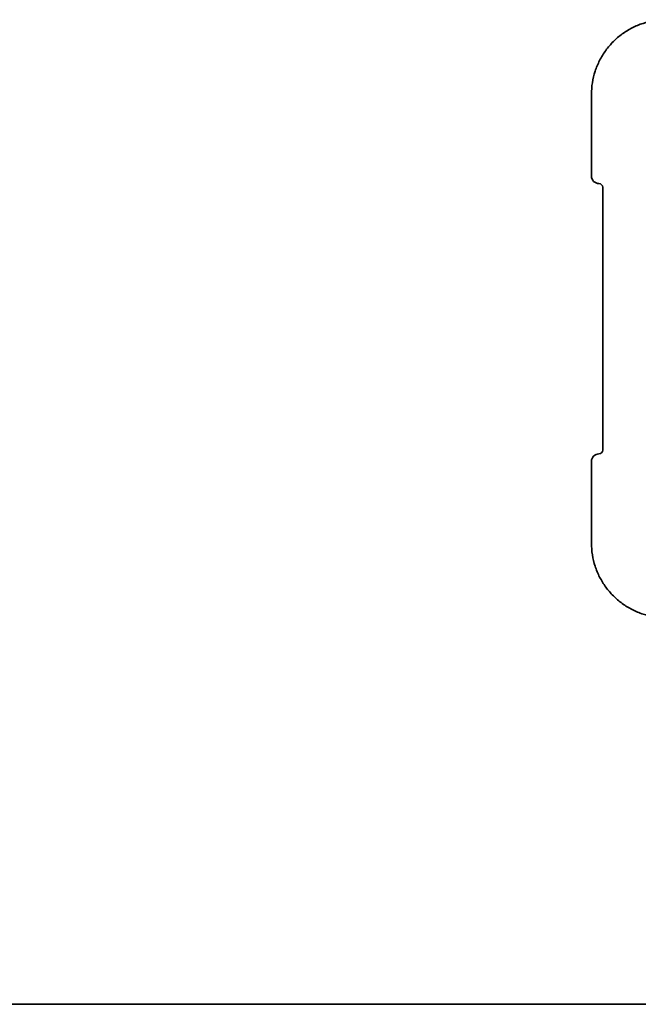
# Model space of a CAD drawing. Units: millimetres. Extents: x 36 to 3781, y 20 to 723.
# Drawn here: x 1270 to 1353, y 20 to 152 of the extents above; entities that cross this region are included whole.
import ezdxf

# ---------------------------------------------------------------- set-up
doc = ezdxf.new("R2010")
doc.units = ezdxf.units.MM
doc.header["$LTSCALE"] = 2.5
doc.layers.add('Border (ISO)', color=7, linetype='Continuous', lineweight=35)
doc.layers.add('Visible (ISO)', color=7, linetype='Continuous', lineweight=35)

# ---------------------------------------------------------------- blocks, each defined once
blk = doc.blocks.new('図面枠 tk図枠')
at = {"layer": 'Border (ISO)'}
blk.add_line((14.5, 8), (405.5, 8), dxfattribs=at)

msp = doc.modelspace()

# ---------------------------------------------------------------- linework, layer by layer
at = {"layer": 'Visible (ISO)'}
for p, q in [((1346.5196, 141.7516), (1346.5196, 130.8171)), ((1348.0196, 129.3171), (1348.0196, 94.1461)), ((1346.5196, 92.6461), (1346.5196, 81.7117))]:
    msp.add_line(p, q, dxfattribs=at)
for centre, radius, start, end in [((1347.5196, 130.8171), 1, 180, 270), ((1347.5196, 129.3171), 0.5, 0, 90), ((1347.5196, 92.6461), 1, 90, 180), ((1347.5196, 94.1461), 0.5, 270, 0)]:
    msp.add_arc(centre, radius, start, end, dxfattribs=at)
for points in [[(1346.5196, 141.7516), (1346.5196, 142.275), (1346.5608, 142.7985), (1346.7244, 143.8324), (1346.8469, 144.3429), (1347.1702, 145.3384), (1347.3711, 145.8234), (1347.8461, 146.756), (1348.1203, 147.2036), (1348.7354, 148.0503), (1349.0763, 148.4494), (1349.8163, 149.1894), (1350.2154, 149.5303), (1351.0621, 150.1454), (1351.5097, 150.4196), (1352.4422, 150.8946), (1352.9272, 151.0954), (1353.9227, 151.4188), (1354.4332, 151.5413), (1355.4672, 151.7049), (1355.9906, 151.7461), (1356.5141, 151.7461)], [(1356.5141, 71.7171), (1355.9906, 71.7171), (1355.4672, 71.7583), (1354.4332, 71.922), (1353.9227, 72.0445), (1352.9272, 72.3678), (1352.4422, 72.5686), (1351.5097, 73.0436), (1351.0621, 73.3179), (1350.2154, 73.9329), (1349.8163, 74.2738), (1349.0763, 75.0138), (1348.7354, 75.4129), (1348.1203, 76.2596), (1347.8461, 76.7072), (1347.3711, 77.6398), (1347.1702, 78.1248), (1346.8469, 79.1203), (1346.7244, 79.6308), (1346.5608, 80.6647), (1346.5196, 81.1882), (1346.5196, 81.7117)]]:
    msp.add_open_spline(points, degree=3, knots=[-0.78478918, -0.78478918, -0.78478918, -0.78478918, -0.62783134, -0.62783134, -0.47087351, -0.47087351, -0.31391567, -0.31391567, -0.15695784, -0.15695784, 0, 0, 0.15695784, 0.15695784, 0.31391567, 0.31391567, 0.47087351, 0.47087351, 0.62783134, 0.62783134, 0.78478918, 0.78478918, 0.78478918, 0.78478918], dxfattribs=at)

# ---------------------------------------------------------------- block references
at = {"xscale": 2.5, "yscale": 2.5, "zscale": 2.5}
msp.add_blockref('図面枠 tk図枠', (987.5, 0), dxfattribs=at)

doc.saveas('drawing.dxf')
